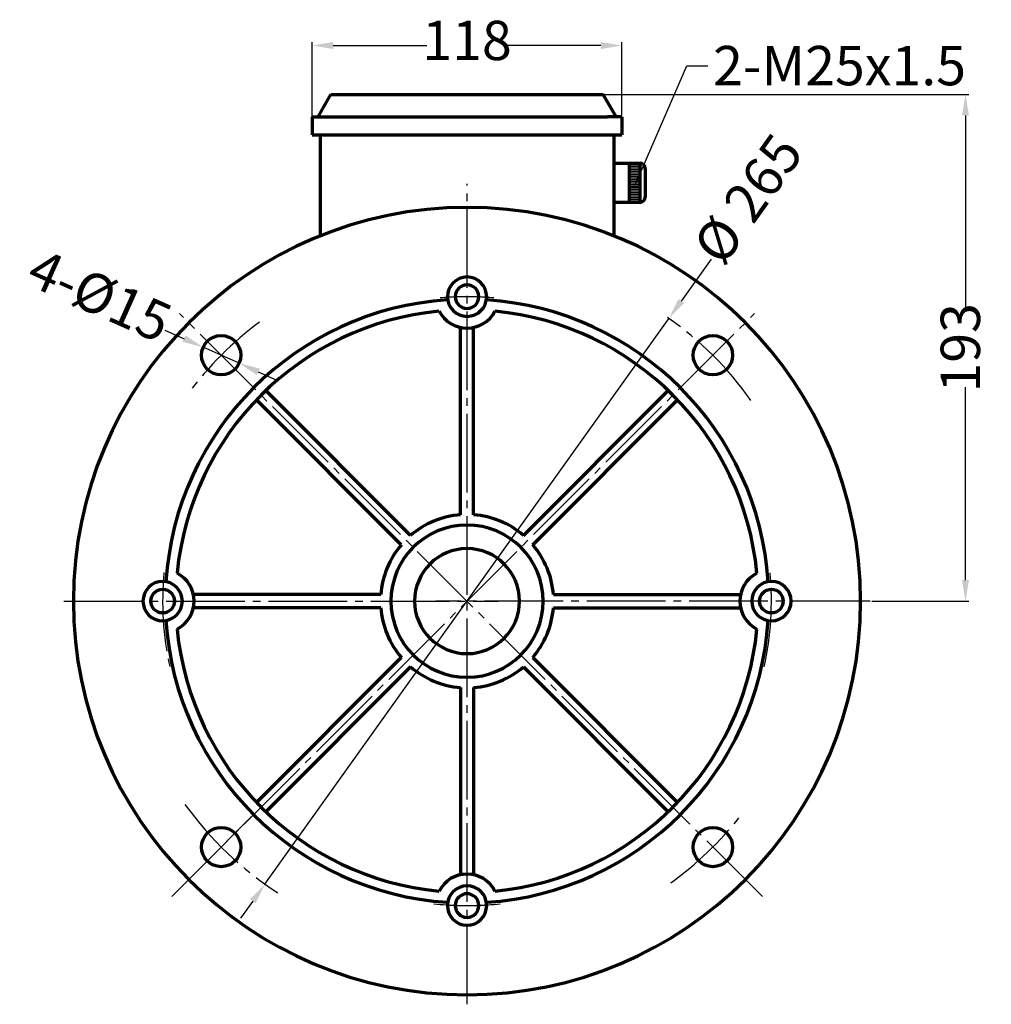
# Model space of a CAD drawing. Units: millimetres. Extents: x 1885 to 6522, y 5631 to 8432.
# Drawn here: x 6152 to 6522, y 6029 to 6404 of the extents above; entities that cross this region are included whole.
import ezdxf
from ezdxf import colors
from ezdxf.entities.mleader import LeaderData, LeaderLine
from ezdxf.math import Vec2, Vec3

# ---------------------------------------------------------------- set-up
doc = ezdxf.new("R2010")
doc.units = ezdxf.units.MM
doc.linetypes.add('ACAD_ISO04W100', pattern=[30, 24, -3, 0, -3])
doc.linetypes.add('EB_DASHDOT', pattern=[39, 30, -3, 3, -3])
doc.layers.add('AXONIKES1', color=30, linetype='ACAD_ISO04W100')
doc.layers.add('DIASTASEIS', color=14, linetype='Continuous')
for name, color, linetype, lineweight in [('CAXA0', 7, 'Continuous', 70), ('CAXA1', 1, 'EB_DASHDOT', 25), ('CAXA3', 7, 'Continuous', 25), ('CAXA5', 4, 'Continuous', 25)]:
    doc.layers.add(name, color=color, linetype=linetype, lineweight=lineweight)
doc.styles.get("Standard").update_dxf_attribs({"font": 'times.ttf'})
doc.dimstyles.new('ISO-25', dxfattribs={"dimtxt": 10, "dimasz": 8, "dimexe": 1.25, "dimexo": 0.625, "dimtad": 0, "dimtxsty": 'Standard', "dimcen": 2.5, "dimadec": 0, "dimazin": 0, "dimtfac": 1, "dimtmove": 0, "dimatfit": 3, "dimfxl": 1, "dimarcsym": 0})

# ---------------------------------------------------------------- blocks, each defined once
blk = doc.blocks.new('*D219')
at = {"layer": 'Defpoints', "color": 0, "lineweight": -3, "transparency": 16777216}
for p in [(6399.05, 6290.68), (6245.05, 6075.03)]:
    blk.add_point(p, dxfattribs=at)
at = {"layer": 'DIASTASEIS', "color": 0, "lineweight": -2, "transparency": 16777216}
for p, q in [((6415.07, 6313.12), (6403.7, 6297.19)), ((6245.05, 6075.03), (6399.05, 6290.68)), ((6240.4, 6068.52), (6235.75, 6062.01))]:
    blk.add_line(p, q, dxfattribs=at)
at = {"layer": 'DIASTASEIS', "color": 0, "lineweight": -3, "transparency": 16777216}
for points in [[(6402.61, 6297.97), (6404.78, 6296.42), (6399.05, 6290.68)], [(6239.31, 6069.29), (6241.48, 6067.74), (6245.05, 6075.03)]]:
    blk.add_solid(points, dxfattribs=at)
at = {"layer": 'DIASTASEIS', "color": 0, "lineweight": -3, "transparency": 16777216, "insert": (6430.69, 6335), "char_height": 15, "attachment_point": 5, "rotation": 54.4693}
blk.add_mtext('%%C 265', dxfattribs=at)
blk = doc.blocks.new('CAXBLOCK246')
at = {"layer": 'CAXA5', "color": 0, "linetype": 'Continuous', "lineweight": 25}
for p, q in [((1604.57, 228.59), (1608.64, 228.59)), ((1604.57, 227.96), (1608.64, 227.96)), ((1604.57, 227.34), (1608.64, 227.34)), ((1604.57, 226.71), (1608.64, 226.71)), ((1604.57, 226.08), (1608.64, 226.08)), ((1604.57, 225.45), (1608.64, 225.45)), ((1604.57, 224.82), (1608.64, 224.82)), ((1604.57, 224.2), (1608.64, 224.2)), ((1604.57, 223.57), (1608.64, 223.57)), ((1604.57, 222.94), (1608.64, 222.94)), ((1604.57, 222.31), (1608.64, 222.31)), ((1604.57, 221.68), (1608.64, 221.68)), ((1604.57, 221.06), (1608.64, 221.06)), ((1604.57, 220.43), (1608.64, 220.43)), ((1604.57, 219.8), (1608.64, 219.8)), ((1604.57, 219.17), (1608.64, 219.17)), ((1604.57, 218.54), (1608.64, 218.54)), ((1604.57, 217.92), (1608.64, 217.92)), ((1604.57, 217.29), (1608.64, 217.29)), ((1604.57, 216.66), (1608.64, 216.66)), ((1604.57, 216.03), (1608.64, 216.03)), ((1604.57, 215.4), (1608.64, 215.4)), ((1604.57, 214.78), (1608.64, 214.78))]:
    blk.add_line(p, q, dxfattribs=at)
blk = doc.blocks.new('*D226')
at = {"layer": 'Defpoints', "color": 0, "lineweight": -3, "transparency": 16777216}
for p in [(6373.93, 6375.9), (6475.71, 6182.86), (6512.01, 6182.86)]:
    blk.add_point(p, dxfattribs=at)
at = {"layer": 'DIASTASEIS', "color": 0, "lineweight": -2, "transparency": 16777216}
for p, q in [((6374.56, 6375.9), (6513.26, 6375.9)), ((6512.01, 6367.9), (6512.01, 6294.4)), ((6512.01, 6190.86), (6512.01, 6264.36)), ((6476.33, 6182.86), (6513.26, 6182.86))]:
    blk.add_line(p, q, dxfattribs=at)
at = {"layer": 'DIASTASEIS', "color": 0, "lineweight": -3, "transparency": 16777216}
for points in [[(6510.68, 6367.9), (6513.35, 6367.9), (6512.01, 6375.9)], [(6510.68, 6190.86), (6513.35, 6190.86), (6512.01, 6182.86)]]:
    blk.add_solid(points, dxfattribs=at)
at = {"layer": 'DIASTASEIS', "color": 0, "lineweight": -3, "transparency": 16777216, "insert": (6512.01, 6279.38), "char_height": 15, "attachment_point": 5, "rotation": 90}
blk.add_mtext('193', dxfattribs=at)
blk = doc.blocks.new('*D228')
at = {"layer": 'Defpoints', "color": 0, "lineweight": -3, "transparency": 16777216}
for p in [(6381.05, 6394.56), (6381.05, 6367.4), (6263.05, 6360.47)]:
    blk.add_point(p, dxfattribs=at)
at = {"layer": 'DIASTASEIS', "color": 0, "lineweight": -2, "transparency": 16777216}
for p, q in [((6263.05, 6361.1), (6263.05, 6395.81)), ((6271.05, 6394.56), (6306.75, 6394.56)), ((6373.05, 6394.56), (6337.35, 6394.56)), ((6381.05, 6368.03), (6381.05, 6395.81))]:
    blk.add_line(p, q, dxfattribs=at)
at = {"layer": 'DIASTASEIS', "color": 0, "lineweight": -3, "transparency": 16777216}
for points in [[(6271.05, 6395.89), (6271.05, 6393.23), (6263.05, 6394.56)], [(6373.05, 6395.89), (6373.05, 6393.23), (6381.05, 6394.56)]]:
    blk.add_solid(points, dxfattribs=at)
at = {"layer": 'DIASTASEIS', "color": 0, "lineweight": -3, "transparency": 16777216, "insert": (6322.05, 6394.56), "char_height": 15, "attachment_point": 5}
blk.add_mtext('118', dxfattribs=at)
blk = doc.blocks.new('*D234')
at = {"layer": 'Defpoints', "color": 0, "lineweight": -3, "transparency": 16777216}
for p in [(6221.51, 6279.6), (6235.21, 6273.49)]:
    blk.add_point(p, dxfattribs=at)
at = {"layer": 'DIASTASEIS', "color": 0, "lineweight": -2, "transparency": 16777216}
for p, q in [((6206.9, 6286.12), (6214.2, 6282.86)), ((6235.21, 6273.49), (6221.51, 6279.6)), ((6242.51, 6270.23), (6249.82, 6266.97))]:
    blk.add_line(p, q, dxfattribs=at)
at = {"layer": 'DIASTASEIS', "color": 0, "lineweight": -3, "transparency": 16777216}
for points in [[(6214.75, 6284.08), (6213.66, 6281.64), (6221.51, 6279.6)], [(6243.06, 6271.45), (6241.97, 6269.01), (6235.21, 6273.49)]]:
    blk.add_solid(points, dxfattribs=at)
at = {"layer": 'DIASTASEIS', "color": 0, "lineweight": -3, "transparency": 16777216, "insert": (6181.31, 6297.54), "char_height": 15, "attachment_point": 5, "rotation": 335.9585}
blk.add_mtext('4-%%C15', dxfattribs=at)

msp = doc.modelspace()

# ---------------------------------------------------------------- linework, layer by layer
at = {"layer": 'AXONIKES1', "linetype": 'EB_DASHDOT', "lineweight": 25}
for p, q in [((6322.05, 6029.23), (6322.05, 6341.83)), ((6168.39, 6182.86), (6333.87, 6182.86)), ((6475.71, 6182.86), (6310.22, 6182.86))]:
    msp.add_line(p, q, dxfattribs=at)
for centre, radius, start, end in [((6322.05, 6182.86), 132.5, 126.651, 143.2675), ((6325.64, 6185.86), 127.83, 35.083, 55.2785), ((6322.05, 6182.86), 132.5, 215.7713, 237.0397), ((6322.05, 6182.86), 132.5, 305.9006, 321.6893)]:
    msp.add_arc(centre, radius, start, end, dxfattribs=at)
at = {"layer": 'CAXA0'}
for p, q in [((6265.26, 6367.4), (6270.17, 6375.9)), ((6270.17, 6375.9), (6373.93, 6375.9)), ((6378.84, 6367.4), (6373.93, 6375.9)), ((6263.05, 6367.4), (6263.05, 6360.47)), ((6266.05, 6367.4), (6268.55, 6367.4)), ((6381.05, 6367.4), (6375.55, 6367.4)), ((6381.05, 6367.4), (6381.05, 6360.47)), ((6263.05, 6360.47), (6371.05, 6360.47)), ((6378.05, 6349.75), (6387.92, 6349.75)), ((6383.84, 6349.75), (6383.84, 6334.79)), ((6387.92, 6349.75), (6387.92, 6334.79)), ((6389.92, 6347.75), (6389.92, 6336.79)), ((6387.92, 6334.79), (6378.05, 6334.79)), ((6319.55, 6215.76), (6319.55, 6287.12)), ((6324.55, 6215.76), (6324.55, 6287.12)), ((6300.55, 6207.89), (6245.35, 6263.09)), ((6343.55, 6207.89), (6398.75, 6263.09)), ((6297.01, 6204.36), (6241.81, 6259.56)), ((6347.08, 6204.36), (6402.29, 6259.56)), ((6289.14, 6185.36), (6217.79, 6185.36)), ((6354.95, 6185.36), (6426.31, 6185.36)), ((6289.14, 6180.36), (6217.79, 6180.36)), ((6354.95, 6180.36), (6426.31, 6180.36)), ((6297.01, 6161.36), (6241.81, 6106.15)), ((6347.08, 6161.36), (6402.29, 6106.15)), ((6300.55, 6157.82), (6245.35, 6102.62)), ((6343.55, 6157.82), (6398.75, 6102.62)), ((6319.55, 6149.95), (6319.55, 6078.59)), ((6324.55, 6149.95), (6324.55, 6078.59))]:
    msp.add_line(p, q, dxfattribs=at)
at = {"layer": 'CAXA0', "color": 7, "linetype": 'Continuous', "lineweight": 70}
msp.add_line((6263.05, 6367.4), (6375.55, 6367.4), dxfattribs=at)
at = {"layer": 'CAXA0'}
for centre, radius in [((6228.36, 6276.55), 7.5), ((6415.74, 6276.55), 7.5), ((6206.05, 6182.86), 4.5), ((6438.05, 6182.86), 4.5), ((6228.36, 6089.16), 7.5), ((6415.74, 6089.16), 7.5)]:
    msp.add_circle(centre, radius, dxfattribs=at)
for centre, radius, start, end in [((6387.92, 6347.75), 2, 0, 90), ((6387.92, 6336.79), 2, 270, 0), ((6322.05, 6182.86), 150, 90, 270), ((6322.05, 6182.86), 150, 270, 90), ((6322.05, 6298.86), 7.5, 90, 270), ((6322.05, 6298.86), 4.5, 90, 270), ((6322.05, 6298.86), 7.5, 270, 90), ((6322.05, 6298.86), 4.5, 270, 90), ((6322.05, 6182.86), 115, 93.688, 176.312), ((6322.05, 6182.86), 115, 3.688, 86.312), ((6322.05, 6182.86), 111, 95.5103, 174.4897), ((6322.05, 6298.86), 12, 207.3491, 270), ((6322.05, 6298.86), 12, 270, 332.6509), ((6322.05, 6182.86), 111, 5.5103, 84.4897), ((6322.05, 6182.86), 33, 94.3448, 130.6552), ((6322.05, 6182.86), 33, 49.3448, 85.6552), ((6322.05, 6182.86), 29, 90, 270), ((6322.05, 6182.86), 29, 270, 90), ((6322.05, 6182.86), 33, 139.3448, 175.6552), ((6322.05, 6182.86), 20, 90, 270), ((6322.05, 6182.86), 20, 270, 90), ((6322.05, 6182.86), 33, 4.3448, 40.6552), ((6206.05, 6182.86), 7.5, 0, 180), ((6206.05, 6182.86), 12, 0, 62.6509), ((6438.05, 6182.86), 12, 117.3491, 180), ((6438.05, 6182.86), 7.5, 0, 180), ((6206.05, 6182.86), 7.5, 180, 0), ((6206.05, 6182.86), 12, 297.3491, 0), ((6438.05, 6182.86), 12, 180, 242.6509), ((6438.05, 6182.86), 7.5, 180, 0), ((6322.05, 6182.86), 33, 184.3448, 220.6552), ((6322.05, 6182.86), 33, 319.3448, 355.6552), ((6322.05, 6182.86), 115, 183.688, 266.312), ((6322.05, 6182.86), 115, 273.688, 356.312), ((6322.05, 6182.86), 111, 185.5103, 264.4897), ((6322.05, 6182.86), 111, 275.5103, 354.4897), ((6322.05, 6182.86), 33, 229.3448, 265.6552), ((6322.05, 6182.86), 33, 274.3448, 310.6552), ((6322.05, 6066.86), 12, 90, 152.6509), ((6322.05, 6066.86), 12, 27.3491, 90), ((6322.05, 6066.86), 7.5, 90, 270), ((6322.05, 6066.86), 7.5, 270, 90), ((6322.05, 6066.86), 4.5, 90, 270), ((6322.05, 6066.86), 4.5, 270, 90)]:
    msp.add_arc(centre, radius, start, end, dxfattribs=at)
at = {"layer": 'CAXA1', "linetype": 'EB_DASHDOT', "lineweight": 25}
for p, q in [((6209.5, 6070.3), (6431.62, 6292.43)), ((6434.6, 6070.3), (6212.47, 6292.43)), ((6239.83, 6100.63), (6220.95, 6081.76))]:
    msp.add_line(p, q, dxfattribs=at)
at = {"layer": 'CAXA1', "color": 1, "linetype": 'EB_DASHDOT', "lineweight": 25}
for start, end in [(88.833, 95.039), (84.961, 91.167), (174.6196, 192.4695), (347.5305, 5.3804), (263.769, 272.9327), (267.0673, 276.231)]:
    msp.add_arc((6322.05, 6182.86), 116, start, end, dxfattribs=at)
at = {"layer": 'CAXA3', "linetype": 'Continuous', "lineweight": 70}
for p, q in [((6266.05, 6360.47), (6266.05, 6322.01)), ((6266.05, 6360.47), (6381.05, 6360.47)), ((6378.05, 6360.47), (6378.05, 6322.01))]:
    msp.add_line(p, q, dxfattribs=at)

# ---------------------------------------------------------------- block references
at = {"layer": 'CAXA5'}
msp.add_blockref('CAXBLOCK246', (4779.27, 6120.6), dxfattribs=at)

# ---------------------------------------------------------------- dimensions: what is measured, and where the dimension line sits
at = {"layer": 'DIASTASEIS', "lineweight": -3}
dim = msp.add_linear_dim(base=(6381.05, 6394.56), p1=(6263.05, 6360.47), p2=(6381.05, 6367.4), text='118', dimstyle='ISO-25', override={"dimtxt": 15, "dimdec": 1}, dxfattribs=at)
dim.commit()
dim.dimension.update_dxf_attribs({"geometry": '*D228', "text_midpoint": (6322.05, 6394.56)})
dim = msp.add_linear_dim(base=(6512.01, 6182.86), p1=(6373.93, 6375.9), p2=(6475.71, 6182.86), angle=90, text='193', dimstyle='ISO-25', override={"dimtxt": 15, "dimdec": 1}, dxfattribs=at)
dim.commit()
dim.dimension.update_dxf_attribs({"geometry": '*D226', "text_midpoint": (6512.01, 6279.38)})
dim = msp.add_diameter_dim_2p(p1=(6245.05, 6075.03), p2=(6399.05, 6290.68), text='%%C 265', dimstyle='ISO-25', override={"dimtxt": 15, "dimdec": 1}, dxfattribs=at)
dim.commit()
dim.dimension.update_dxf_attribs({"geometry": '*D219', "text_midpoint": (6430.69, 6335), "dimtype": 163})
dim = msp.add_diameter_dim_2p(p1=(6235.21, 6273.49), p2=(6221.51, 6279.6), text='4-%%C15', dimstyle='ISO-25', override={"dimtxt": 15, "dimdec": 1}, dxfattribs=at)
dim.commit()
dim.dimension.update_dxf_attribs({"geometry": '*D234', "text_midpoint": (6181.31, 6297.54)})

# ---------------------------------------------------------------- leaders
ml = msp.add_multileader_mtext('Standard', dxfattribs=at)
ml.set_content('2-M25x1.5', color=256)
ml.set_leader_properties()
ml.build(insert=Vec2(0, 0))
ctx = ml.context
ctx.base_point, ctx.char_height, ctx.plane_origin = Vec3(6413.84, 6386.76), 15, Vec3(6385.88, 6341.03)
notes = []
notes.append((ctx, [(0, (1, 1, 0), (6405.84, 6386.76), (1, 0), 8, [(0, [(6385.88, 6341.03)], 0, [])])]))
ctx.mtext.insert, ctx.mtext.flow_direction = Vec3(6415.84, 6394.41), 5
for ctx, leaders in notes:
    for number, flags, end, landing, length, lines in leaders:
        leader = LeaderData()
        leader.index, (leader.has_last_leader_line, leader.has_dogleg_vector, leader.attachment_direction) = number, flags
        leader.last_leader_point, leader.dogleg_vector, leader.dogleg_length = Vec3(end), Vec3(landing), length
        for number, points, colour, breaks in lines:
            line = LeaderLine()
            line.index, line.vertices, line.color, line.breaks = number, Vec3.list(points), colors.encode_raw_color(colour), breaks
            leader.lines.append(line)
        ctx.leaders.append(leader)

doc.saveas('drawing.dxf')
